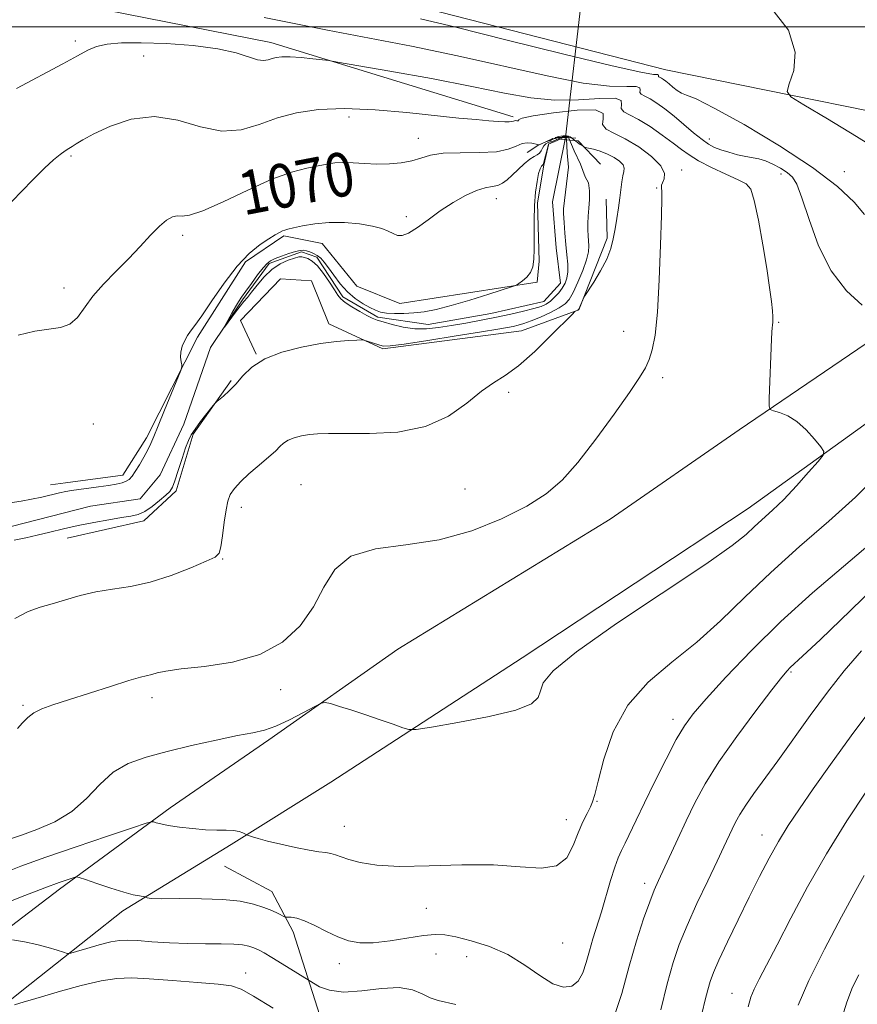
# Model space of a CAD drawing. Extents: x 2102300 to 2105200, y 329800 to 332700.
# Drawn here: x 2104304 to 2104457, y 330322 to 330501 of the extents above; entities that cross this region are included whole.
import ezdxf

# ---------------------------------------------------------------- set-up
doc = ezdxf.new("R2010")
doc.units = 0
doc.header["$MEASUREMENT"] = 0
doc.linetypes.add('rvrstm', pattern=[117.1, 50, -3.9, 0.5, -3.9, 0.5, -3.9, 0.5, -3.9, 50])
for name, color, linetype, lineweight in [('32000', 7, 'Continuous', 0), ('CULVERT - HEADWALL', 44, 'Continuous', 13), ('DTM HARD BREAKLINE', 7, 'Continuous', 0), ('DTM SPOT ELEVATION', 2, 'Continuous', 13), ('INDEX CONTOUR', 41, 'Continuous', 13), ('INDEX CONTOUR LABEL', 244, 'Continuous', 0), ('INTERMEDIATE CONTOUR', 44, 'Continuous', 0), ('INTERMEDIATE CONTOUR DEPRESSION', 44, 'Continuous', 0), ('STREAM - RIVER SINGLE LINE', 142, 'rvrstm', 0), ('STREAM - RIVER SINGLE LINE UNDER ROAD', 9, 'Continuous', 0)]:
    doc.layers.add(name, color=color, linetype=linetype, lineweight=lineweight)
doc.styles.add('Style-ITALICS', font='ITALICS.shx')

msp = doc.modelspace()

# ---------------------------------------------------------------- linework, layer by layer
at = {"layer": '32000', "flags": 128}
msp.add_lwpolyline([(2102500, 330500), (2105000, 330500)], dxfattribs=at)
at = {"layer": 'CULVERT - HEADWALL'}
msp.add_polyline3d([(2104401.81, 330479.84, 1065.15), (2104403.69, 330479.85, 1065.15), (2104405.57, 330479.73, 1065.15)], dxfattribs=at)
at = {"layer": 'DTM HARD BREAKLINE'}
for points in [[(2104375.95, 330503.93, 1078.79), (2104422.01, 330492.17, 1078.81), (2104481.98, 330479.99, 1082.09), (2104518.39, 330475.5, 1084.39), (2104624.5, 330471.6, 1091.24), (2104659.74, 330485.38, 1093.94), (2104695.65, 330512.34, 1096.31)], [(2104319.72, 330503.12, 1076.29), (2104349.95, 330497.17, 1074.54), (2104394.13, 330483.59, 1072.34)], [(2104396.7, 330477.1, 1068.8), (2104398.66, 330478.39, 1069.95), (2104401.273, 330479.618, 1070.441)], [(2104401.273, 330479.618, 1070.441), (2104401.32, 330479.64, 1070.45), (2104403.493, 330479.455, 1070.45)], [(2104403.725, 330479.435, 1070.45), (2104406.01, 330479.24, 1070.45), (2104406.013, 330479.237, 1070.449)], [(2104406.013, 330479.237, 1070.449), (2104410.1, 330474.99, 1068.8)], [(2104309.82, 330416.52, 1068.55), (2104312.56, 330416.91, 1068.55), (2104322.99, 330418.28, 1068.55), (2104327.29, 330425.08, 1068.47), (2104336.64, 330443.45, 1067.8), (2104345.36, 330457.16, 1067.8), (2104352.36, 330461.91, 1067.8), (2104359.33, 330460.54, 1067.2), (2104365.68, 330452.74, 1066.82), (2104373.49, 330449.56, 1066.82), (2104398.55, 330453.45, 1065.85), (2104398.91, 330457.31, 1065.85), (2104398.61, 330467.92, 1065.85), (2104399.74, 330474.79, 1065.85), (2104400.68, 330478.74, 1065.85)], [(2104411.12, 330468.57, 1069.25), (2104411.28, 330461.5, 1069.65), (2104406.13, 330448.4, 1070.07), (2104395.66, 330444.57, 1069), (2104370.4, 330441.28, 1068.22), (2104360.56, 330445.88, 1067.62), (2104357.39, 330453.72, 1067.32), (2104351.76, 330454.06, 1067.32), (2104344.48, 330446.5, 1067.55), (2104347.28, 330440.33, 1067.95)], [(2104292.605, 330328.477, 1080.975), (2104311.482, 330342.832, 1078.455), (2104331.635, 330357.608, 1075.515), (2104349.643, 330370.015, 1074.325), (2104373.155, 330386.587, 1073.555), (2104411.851, 330410.237, 1072.925), (2104435.349, 330426.561, 1073.555), (2104461.692, 330444.461, 1075.725)], [(2104342.75, 330435.55, 1067.8), (2104335.8, 330425.74, 1068.3), (2104332.7, 330415.45, 1068.3), (2104326.84, 330409.93, 1068.52), (2104312.88, 330406.77, 1068.8)], [(2104466.786, 330433.649, 1074.885), (2104436.976, 330412.209, 1073.205), (2104395.81, 330384.959, 1073.345), (2104360.927, 330362.327, 1074.465), (2104342.73, 330350.932, 1076.285), (2104322.994, 330338.88, 1078.455), (2104304.6, 330324.247, 1081.325), (2104288.041, 330311.002, 1084.125), (2104274.231, 330301.84, 1085.805), (2104258.95, 330297.269, 1086.715), (2104238.174, 330292.783, 1088.115), (2104214.966, 330289.444, 1089.445), (2104209.122, 330283.798, 1089.445), (2104201.332, 330258.518, 1090.075), (2104196.985, 330232.277, 1090.705), (2104189.347, 330209.488, 1090.775), (2104188.535, 330192.034, 1090.565), (2104185.6, 330168.458, 1090.915), (2104184.712, 330149.759, 1091.125), (2104181.645, 330140.444, 1090.985), (2104160.466, 330125.23, 1091.055), (2104151.744, 330117.509, 1090.985), (2104145.581, 330106.632, 1090.985)], [(2104341.517, 330347.02, 1076.635), (2104350.164, 330342.413, 1077.195), (2104354.05, 330335.035, 1078.455), (2104361.121, 330312.926, 1082.305), (2104366.836, 330285.288, 1084.615), (2104370.237, 330274.114, 1084.405), (2104376.216, 330259.213, 1084.755), (2104388.286, 330239.605, 1084.965), (2104398.386, 330229.554, 1085.175), (2104410.344, 330229.081, 1084.965), (2104425.191, 330229.963, 1084.895), (2104432.891, 330230.77, 1085.105), (2104438.928, 330229.382, 1085.315)]]:
    msp.add_polyline3d(points, dxfattribs=at)
at = {"layer": 'DTM SPOT ELEVATION'}
for p in [(2104314.35, 330497.45, 1074.4), (2104326.77, 330494.67, 1072.9), (2104364.23, 330483.56, 1071.5), (2104376.89, 330479.7, 1070.7), (2104429.92, 330479.56, 1076.6), (2104313.58, 330476.45, 1071.8), (2104424.88, 330473.93, 1072.5), (2104454.55, 330473.59, 1078.9), (2104442.96, 330473.19, 1075.5), (2104420.31, 330470.64, 1071.9), (2104437.13, 330470.8, 1073.8), (2104391.1, 330468.68, 1067.3), (2104374.69, 330465.39, 1068.4), (2104333.89, 330461.99, 1069.6), (2104312.25, 330452.4, 1070.5), (2104442.55, 330446.11, 1074.1), (2104414.28, 330444.51, 1071.4), (2104421.43, 330436.08, 1072.3), (2104393.35, 330433.38, 1070.4), (2104317.62, 330427.62, 1068.9), (2104355.47, 330416.52, 1071.1), (2104385.39, 330415.75, 1071.1), (2104344.59, 330412.43, 1070.5), (2104341.2, 330403.01, 1070.1), (2104444.82, 330382.38, 1080.2), (2104351.76, 330379.17, 1072.5), (2104328.32, 330377.71, 1072.5), (2104304.83, 330376.31, 1071.8), (2104423.26, 330373.77, 1077.5), (2104409.43, 330358.8, 1076.1), (2104403.87, 330355.48, 1075.4), (2104363.4, 330354.26, 1075.2), (2104439.51, 330352.7, 1083.3), (2104418.14, 330343.86, 1079.5), (2104378.35, 330339.33, 1076.7), (2104403.19, 330333.02, 1076.7), (2104380.11, 330330.98, 1079.1), (2104385.68, 330330.49, 1079.1), (2104362.46, 330329.22, 1078.6), (2104345.38, 330327.51, 1081.3), (2104434.05, 330323.82, 1085.2)]:
    msp.add_point(p, dxfattribs=at)
at = {"layer": 'INDEX CONTOUR'}
for points in [[(2104441.04, 330503.596, 1080), (2104444.359, 330499.388, 1080), (2104445.584, 330495.419, 1080), (2104445.298, 330492.056, 1080), (2104444.494, 330489.619, 1080), (2104444.108, 330488.231, 1080), (2104444.794, 330487.23, 1080), (2104447.141, 330485.759, 1080), (2104451.43, 330483.218, 1080), (2104456.716, 330480.044, 1080), (2104461.747, 330476.931, 1080)], [(2104303.923, 330443.796, 1070), (2104306.95, 330444.545, 1070), (2104309.495, 330444.917, 1070), (2104311.622, 330445.188, 1070), (2104313.348, 330445.784, 1070), (2104314.731, 330447.025, 1070), (2104317.545, 330450.892, 1070), (2104319.489, 330453.115, 1070), (2104321.721, 330455.4, 1070), (2104324.009, 330457.712, 1070), (2104326.15, 330459.986, 1070), (2104328.06, 330462.047, 1070), (2104329.681, 330463.693, 1070), (2104330.984, 330464.774, 1070), (2104332.032, 330465.352, 1070), (2104332.916, 330465.544, 1070), (2104333.803, 330465.519, 1070), (2104335.167, 330465.673, 1070), (2104337.56, 330466.454, 1070), (2104341.301, 330468.133, 1070), (2104345.778, 330470.262, 1070), (2104350.15, 330472.215, 1070), (2104353.737, 330473.514, 1070), (2104356.516, 330474.253, 1070), (2104358.628, 330474.68, 1070), (2104360.241, 330474.992, 1070), (2104361.638, 330475.203, 1070), (2104363.132, 330475.278, 1070), (2104364.96, 330475.21, 1070), (2104367.065, 330475.079, 1070), (2104369.318, 330474.991, 1070), (2104371.588, 330475.036, 1070), (2104373.747, 330475.235, 1070), (2104375.665, 330475.596, 1070), (2104377.312, 330476.097, 1070), (2104379.056, 330476.604, 1070), (2104381.368, 330476.956, 1070), (2104384.517, 330477.057, 1070), (2104387.994, 330477.072, 1070), (2104391.09, 330477.234, 1070), (2104393.271, 330477.692, 1070), (2104394.715, 330478.274, 1070), (2104395.767, 330478.728, 1070), (2104396.707, 330478.868, 1070), (2104397.533, 330478.785, 1070), (2104398.566, 330478.544, 1070), (2104398.773, 330478.514, 1070), (2104398.866, 330478.512, 1070), (2104398.923, 330478.52, 1070), (2104399.039, 330478.566, 1070), (2104399.816, 330478.904, 1070), (2104400.476, 330479.153, 1070), (2104400.943, 330479.281, 1070), (2104401.998, 330479.849, 1070), (2104402.375, 330480.008, 1070), (2104403.252, 330480.117, 1070), (2104403.873, 330480.154, 1070), (2104404.239, 330480.068, 1070), (2104404.555, 330479.934, 1070), (2104406.394, 330478.57, 1070), (2104407.333, 330478.031, 1070), (2104407.859, 330477.91, 1070), (2104408.804, 330477.678, 1070), (2104410.036, 330477.319, 1070), (2104411.355, 330476.821, 1070), (2104412.573, 330476.187, 1070), (2104413.557, 330475.491, 1070), (2104414.192, 330474.823, 1070), (2104414.408, 330474.235, 1070), (2104414.332, 330473.621, 1070), (2104414.138, 330472.838, 1070), (2104413.963, 330471.771, 1070), (2104413.603, 330468.808, 1070), (2104413.342, 330466.984, 1070), (2104413.037, 330465.057, 1070), (2104412.723, 330463.157, 1070), (2104412.403, 330461.369, 1070), (2104411.948, 330459.584, 1070), (2104411.199, 330457.652, 1070), (2104410.078, 330455.509, 1070), (2104408.835, 330453.444, 1070), (2104407.224, 330450.942, 1070), (2104406.974, 330450.525, 1070), (2104406.837, 330450.231, 1070), (2104406.107, 330448.554, 1070), (2104406.032, 330448.44, 1070), (2104405.947, 330448.385, 1070), (2104405.544, 330448.195, 1070), (2104405.404, 330448.091, 1070), (2104404.884, 330447.58, 1070), (2104401.109, 330443.781, 1070), (2104398.075, 330440.848, 1070), (2104395.104, 330438.215, 1070), (2104392.682, 330436.433, 1070), (2104390.576, 330435.098, 1070), (2104388.372, 330433.566, 1070)], [(2104388.372, 330433.566, 1070), (2104385.698, 330431.406, 1070), (2104382.349, 330429.048, 1070), (2104378.162, 330427.135, 1070), (2104373.144, 330426.14, 1070), (2104367.992, 330425.847, 1070), (2104360.517, 330425.881, 1070), (2104358.514, 330425.816, 1070), (2104357.016, 330425.669, 1070), (2104355.59, 330425.433, 1070), (2104354.25, 330425.102, 1070), (2104353.125, 330424.667, 1070), (2104352.29, 330424.123, 1070), (2104351.605, 330423.477, 1070), (2104350.879, 330422.739, 1070), (2104349.954, 330421.907, 1070), (2104347.465, 330419.814, 1070), (2104345.971, 330418.497, 1070), (2104344.518, 330417.121, 1070), (2104343.333, 330415.846, 1070), (2104342.574, 330414.748, 1070), (2104342.128, 330413.561, 1070), (2104341.812, 330411.937, 1070), (2104341.483, 330409.685, 1070), (2104341.147, 330407.248, 1070), (2104340.848, 330405.228, 1070), (2104340.541, 330404.037, 1070), (2104339.826, 330403.33, 1070), (2104338.214, 330402.574, 1070), (2104335.396, 330401.386, 1070), (2104331.782, 330399.991, 1070), (2104327.957, 330398.765, 1070), (2104324.398, 330397.976, 1070), (2104321.139, 330397.47, 1070), (2104318.1, 330396.986, 1070), (2104315.224, 330396.328, 1070), (2104312.541, 330395.565, 1070), (2104310.101, 330394.832, 1070), (2104307.902, 330394.189, 1070), (2104305.731, 330393.402, 1070), (2104303.33, 330392.164, 1070)], [(2104462.503, 330400.287, 1080), (2104455.647, 330393.586, 1080), (2104450.151, 330388.344, 1080), (2104446.878, 330385.267, 1080), (2104444.652, 330383.219, 1080), (2104444.083, 330382.636, 1080), (2104443.111, 330381.47, 1080), (2104441.292, 330379.148, 1080), (2104438.383, 330375.337, 1080), (2104434.928, 330370.665, 1080), (2104431.667, 330365.998, 1080), (2104429.165, 330362.004, 1080), (2104427.278, 330358.545, 1080), (2104425.685, 330355.282, 1080), (2104424.142, 330351.988, 1080), (2104420.627, 330344.362, 1080), (2104419.883, 330342.642, 1080), (2104419.045, 330340.48, 1080), (2104417.94, 330337.379, 1080), (2104416.647, 330333.411, 1080), (2104415.303, 330328.791, 1080), (2104413.972, 330323.81, 1080), (2104412.41, 330319.067, 1080)], [(2104383.724, 330321.762, 1080), (2104380.48, 330322.507, 1080), (2104379.05, 330323.001, 1080), (2104377.578, 330323.744, 1080), (2104375.783, 330324.481, 1080), (2104373.354, 330324.866, 1080), (2104370.129, 330324.689, 1080), (2104366.559, 330324.267, 1080), (2104363.248, 330324.054, 1080), (2104360.68, 330324.371, 1080), (2104358.874, 330325.013, 1080), (2104357.732, 330325.646, 1080), (2104352.062, 330329.21, 1080), (2104350.192, 330330.365, 1080), (2104348.777, 330331.199, 1080), (2104347.735, 330331.753, 1080), (2104346.871, 330332.136, 1080), (2104345.984, 330332.435, 1080), (2104344.843, 330332.657, 1080), (2104343.21, 330332.787, 1080), (2104340.918, 330332.826, 1080), (2104338.074, 330332.834, 1080), (2104334.858, 330332.886, 1080), (2104331.48, 330333.036, 1080), (2104328.29, 330333.238, 1080), (2104325.67, 330333.423, 1080), (2104323.848, 330333.523, 1080), (2104322.42, 330333.465, 1080), (2104320.83, 330333.18, 1080), (2104318.705, 330332.638, 1080), (2104316.427, 330331.992, 1080), (2104314.562, 330331.441, 1080), (2104313.495, 330331.144, 1080), (2104312.884, 330331.109, 1080), (2104312.206, 330331.307, 1080), (2104311.042, 330331.697, 1080), (2104309.39, 330332.2, 1080), (2104307.352, 330332.724, 1080), (2104305.076, 330333.19, 1080), (2104302.904, 330333.566, 1080)], [(2104457.174, 330327.174, 1090), (2104456.035, 330324.937, 1090), (2104454.989, 330322.185, 1090), (2104453.832, 330318.51, 1090), (2104452.66, 330314.428, 1090), (2104451.645, 330310.69, 1090), (2104450.917, 330307.851, 1090), (2104450.439, 330305.682, 1090), (2104450.135, 330303.759, 1090), (2104449.934, 330301.755, 1090), (2104449.8, 330299.725, 1090), (2104449.704, 330297.818, 1090), (2104449.66, 330296.115, 1090), (2104449.837, 330294.411, 1090), (2104450.443, 330292.431, 1090), (2104451.601, 330289.979, 1090), (2104453.075, 330287.172, 1090), (2104454.542, 330284.206, 1090), (2104455.756, 330281.258, 1090), (2104456.789, 330278.415, 1090), (2104457.788, 330275.744, 1090)]]:
    msp.add_polyline3d(points, dxfattribs=at)
at = {"layer": 'INTERMEDIATE CONTOUR'}
for points in [[(2104348.762, 330501.712, 1076), (2104353.905, 330500.691, 1076), (2104360.289, 330499.398, 1076), (2104375.612, 330496.467, 1076), (2104384.006, 330494.744, 1076), (2104400.336, 330491.048, 1076), (2104406.943, 330489.757, 1076), (2104411.744, 330489.212, 1076), (2104414.861, 330489.139, 1076), (2104416.584, 330489.135, 1076), (2104417.236, 330488.892, 1076), (2104417.287, 330488.475, 1076), (2104417.238, 330488.046, 1076), (2104417.506, 330487.714, 1076), (2104418.139, 330487.375, 1076), (2104419.098, 330486.877, 1076), (2104420.343, 330486.095, 1076), (2104421.826, 330485.031, 1076), (2104423.499, 330483.712, 1076), (2104425.293, 330482.204, 1076), (2104427.047, 330480.704, 1076), (2104428.58, 330479.446, 1076), (2104429.785, 330478.592, 1076), (2104430.844, 330478.033, 1076), (2104432.013, 330477.592, 1076), (2104433.466, 330477.133, 1076), (2104435.059, 330476.692, 1076), (2104436.565, 330476.347, 1076), (2104438.961, 330475.939, 1076), (2104440.146, 330475.595, 1076), (2104441.502, 330474.99, 1076), (2104442.892, 330474.221, 1076), (2104444.117, 330473.429, 1076), (2104445.051, 330472.627, 1076), (2104445.864, 330471.314, 1076), (2104446.802, 330468.853, 1076), (2104448.084, 330464.885, 1076), (2104449.821, 330460.115, 1076), (2104452.101, 330455.519, 1076), (2104454.904, 330451.888, 1076), (2104457.793, 330449.27, 1076)], [(2104377.27, 330501.448, 1078), (2104383.724, 330499.921, 1078), (2104393.034, 330497.607, 1078), (2104403.404, 330495.015, 1078), (2104412.196, 330492.877, 1078), (2104417.43, 330491.733, 1078), (2104419.747, 330491.348, 1078), (2104420.446, 330491.295, 1078), (2104420.634, 330491.225, 1078), (2104420.649, 330491.105, 1078), (2104420.635, 330490.981, 1078), (2104420.712, 330490.885, 1078), (2104421.171, 330490.644, 1078), (2104421.535, 330490.414, 1078), (2104421.998, 330490.075, 1078), (2104422.578, 330489.607, 1078), (2104423.279, 330489.017, 1078), (2104424.058, 330488.412, 1078), (2104424.859, 330487.924, 1078), (2104425.773, 330487.566, 1078), (2104427.485, 330486.855, 1078), (2104430.823, 330485.189, 1078), (2104436.243, 330482.186, 1078), (2104442.692, 330478.344, 1078), (2104448.744, 330474.383, 1078), (2104453.266, 330470.903, 1078), (2104456.308, 330468.034, 1078), (2104458.216, 330465.785, 1078)], [(2104303.639, 330488.775, 1074), (2104312.034, 330493.234, 1074), (2104314.746, 330494.746, 1074), (2104316.605, 330495.754, 1074), (2104318.227, 330496.411, 1074), (2104320.171, 330496.844, 1074), (2104322.774, 330497.079, 1074), (2104326.318, 330497.117, 1074), (2104330.898, 330496.957, 1074), (2104335.85, 330496.594, 1074), (2104340.325, 330496.021, 1074), (2104343.662, 330495.268, 1074), (2104347.54, 330493.998, 1074), (2104348.652, 330493.86, 1074), (2104349.489, 330493.998, 1074), (2104350.209, 330494.243, 1074), (2104350.981, 330494.442, 1074), (2104352.002, 330494.548, 1074), (2104353.481, 330494.532, 1074), (2104355.499, 330494.388, 1074), (2104357.652, 330494.179, 1074), (2104359.41, 330493.989, 1074), (2104360.561, 330493.851, 1074), (2104362.158, 330493.595, 1074), (2104371.658, 330491.932, 1074), (2104379.245, 330490.562, 1074), (2104386.647, 330489.155, 1074), (2104392.579, 330487.943, 1074), (2104397.356, 330487.065, 1074), (2104401.69, 330486.637, 1074), (2104406.057, 330486.69, 1074), (2104409.975, 330486.929, 1074), (2104412.721, 330486.975, 1074), (2104413.838, 330486.559, 1074), (2104413.925, 330485.844, 1074), (2104413.844, 330485.111, 1074), (2104414.301, 330484.542, 1074), (2104415.383, 330483.962, 1074), (2104417.025, 330483.109, 1074), (2104419.109, 330481.814, 1074), (2104421.322, 330480.286, 1074), (2104423.3, 330478.828, 1074), (2104424.819, 330477.66, 1074), (2104426.212, 330476.656, 1074), (2104427.951, 330475.608, 1074), (2104430.331, 330474.381, 1074), (2104432.934, 330473.141, 1074), (2104435.167, 330472.128, 1074), (2104436.597, 330471.418, 1074), (2104437.447, 330470.412, 1074), (2104438.105, 330468.348, 1074), (2104438.864, 330464.75, 1074), (2104439.673, 330460.295, 1074), (2104440.388, 330455.944, 1074), (2104440.898, 330452.48, 1074), (2104441.221, 330449.949, 1074), (2104441.4, 330448.215, 1074), (2104441.485, 330447.131, 1074), (2104441.505, 330446.512, 1074), (2104441.488, 330446.163, 1074), (2104441.417, 330445.598, 1074), (2104441.373, 330445.131, 1074), (2104441.324, 330444.362, 1074), (2104441.262, 330443.06, 1074), (2104440.831, 330432.28, 1074), (2104440.806, 330430.831, 1074), (2104441.007, 330430.243, 1074), (2104441.604, 330430.015, 1074), (2104442.71, 330429.702, 1074), (2104444.198, 330429.097, 1074), (2104445.884, 330428.052, 1074), (2104447.578, 330426.52, 1074), (2104449.087, 330424.84, 1074), (2104450.213, 330423.451, 1074), (2104450.775, 330422.621, 1074), (2104450.65, 330421.934, 1074), (2104449.732, 330420.798, 1074), (2104447.999, 330418.811, 1074), (2104445.777, 330416.324, 1074), (2104443.478, 330413.87, 1074), (2104441.433, 330411.872, 1074), (2104438.149, 330408.897, 1074), (2104436.617, 330407.488, 1074), (2104434.067, 330405.441, 1074), (2104429.292, 330402.065, 1074), (2104413.02, 330391.244, 1074), (2104405.672, 330386.102, 1074), (2104401.417, 330382.58, 1074), (2104399.637, 330380.396, 1074), (2104399.118, 330378.953, 1074), (2104398.708, 330377.74, 1074), (2104397.503, 330376.597, 1074), (2104394.662, 330375.453, 1074), (2104389.763, 330374.274, 1074), (2104384.063, 330373.189, 1074), (2104379.238, 330372.363, 1074), (2104376.493, 330371.931, 1074), (2104375.145, 330371.895, 1074), (2104374.036, 330372.223, 1074), (2104372.262, 330372.868, 1074), (2104369.9, 330373.707, 1074), (2104367.281, 330374.605, 1074), (2104364.717, 330375.436, 1074), (2104362.483, 330376.13, 1074), (2104360.835, 330376.629, 1074), (2104359.883, 330376.864, 1074), (2104359.142, 330376.731, 1074), (2104357.977, 330376.116, 1074), (2104355.946, 330374.988, 1074), (2104353.409, 330373.652, 1074), (2104350.915, 330372.496, 1074), (2104348.822, 330371.789, 1074), (2104346.692, 330371.335, 1074), (2104343.895, 330370.816, 1074), (2104340.017, 330369.998, 1074), (2104335.516, 330368.973, 1074), (2104331.071, 330367.909, 1074), (2104327.227, 330366.902, 1074), (2104323.989, 330365.737, 1074), (2104321.23, 330364.121, 1074), (2104318.791, 330361.885, 1074), (2104316.391, 330359.352, 1074), (2104313.713, 330356.968, 1074), (2104310.582, 330355.087, 1074), (2104307.351, 330353.694, 1074), (2104304.51, 330352.683, 1074), (2104302.349, 330351.898, 1074)], [(2104300.908, 330466.229, 1072), (2104306.538, 330472.069, 1072), (2104308.728, 330474.235, 1072), (2104310.386, 330475.749, 1072), (2104311.604, 330476.756, 1072), (2104312.482, 330477.399, 1072), (2104313.157, 330477.837, 1072), (2104313.777, 330478.221, 1072), (2104314.524, 330478.704, 1072), (2104315.717, 330479.415, 1072), (2104317.711, 330480.479, 1072), (2104320.738, 330481.895, 1072), (2104324.545, 330483.16, 1072), (2104328.752, 330483.647, 1072), (2104333.027, 330482.977, 1072), (2104337.179, 330481.795, 1072), (2104341.057, 330480.994, 1072), (2104344.571, 330481.231, 1072), (2104347.87, 330482.21, 1072), (2104351.168, 330483.401, 1072), (2104354.681, 330484.353, 1072), (2104358.669, 330484.938, 1072), (2104363.402, 330485.109, 1072), (2104368.976, 330484.863, 1072), (2104374.795, 330484.363, 1072), (2104384.265, 330483.387, 1072), (2104387.387, 330483.086, 1072), (2104389.696, 330482.883, 1072), (2104391.406, 330482.75, 1072), (2104392.626, 330482.683, 1072), (2104393.439, 330482.681, 1072), (2104393.932, 330482.737, 1072), (2104394.206, 330482.818, 1072), (2104394.368, 330482.884, 1072), (2104394.508, 330482.903, 1072), (2104394.816, 330482.875, 1072), (2104394.994, 330482.87, 1072), (2104395.136, 330482.896, 1072), (2104395.175, 330482.964, 1072), (2104395.188, 330483.095, 1072), (2104395.798, 330483.341, 1072), (2104397.77, 330483.76, 1072), (2104401.488, 330484.344, 1072), (2104405.801, 330484.823, 1072), (2104409.178, 330484.86, 1072), (2104410.535, 330484.238, 1072), (2104410.576, 330483.217, 1072), (2104410.448, 330482.177, 1072), (2104411.081, 330481.38, 1072), (2104412.518, 330480.628, 1072), (2104414.581, 330479.606, 1072), (2104417.032, 330478.108, 1072), (2104419.383, 330476.352, 1072), (2104421.085, 330474.661, 1072), (2104421.758, 330473.3, 1072), (2104421.704, 330472.288, 1072), (2104421.394, 330471.579, 1072), (2104421.208, 330471.121, 1072), (2104421.166, 330470.814, 1072), (2104421.196, 330470.551, 1072), (2104421.232, 330470.1, 1072), (2104421.235, 330468.734, 1072), (2104421.174, 330465.602, 1072), (2104421.02, 330460.258, 1072), (2104420.772, 330453.863, 1072), (2104420.436, 330447.98, 1072), (2104420.016, 330443.813, 1072), (2104419.521, 330441.132, 1072), (2104418.958, 330439.347, 1072), (2104418.276, 330437.862, 1072), (2104417.189, 330436.073, 1072), (2104415.351, 330433.37, 1072), (2104412.567, 330429.4, 1072), (2104409.248, 330424.833, 1072), (2104405.955, 330420.591, 1072), (2104403.057, 330417.362, 1072), (2104400.145, 330414.882, 1072), (2104396.623, 330412.65, 1072), (2104392.047, 330410.313, 1072), (2104386.612, 330408.12, 1072), (2104380.669, 330406.469, 1072), (2104374.615, 330405.565, 1072), (2104369.04, 330404.841, 1072), (2104364.582, 330403.537, 1072), (2104361.635, 330401.106, 1072), (2104359.633, 330397.845, 1072), (2104357.768, 330394.266, 1072), (2104355.346, 330390.837, 1072), (2104352.132, 330387.857, 1072), (2104348.003, 330385.584, 1072), (2104343.01, 330384.18, 1072), (2104337.906, 330383.416, 1072), (2104333.618, 330382.97, 1072), (2104330.828, 330382.577, 1072), (2104329.235, 330382.219, 1072), (2104328.296, 330381.941, 1072), (2104326.241, 330381.447, 1072), (2104324.102, 330380.836, 1072), (2104320.763, 330379.779, 1072), (2104313.112, 330377.297, 1072), (2104310.269, 330376.403, 1072), (2104308.237, 330375.698, 1072), (2104306.779, 330374.978, 1072), (2104305.67, 330374.096, 1072), (2104304.736, 330373.102, 1072), (2104303.817, 330372.103, 1072)], [(2104302.446, 330413.214, 1068), (2104304.47, 330413.535, 1068), (2104306.338, 330413.883, 1068), (2104308.211, 330414.292, 1068), (2104311.477, 330415.067, 1068), (2104312.607, 330415.307, 1068), (2104313.63, 330415.478, 1068), (2104318.567, 330416.149, 1068), (2104320.394, 330416.413, 1068), (2104321.816, 330416.65, 1068), (2104322.854, 330416.886, 1068), (2104323.605, 330417.158, 1068), (2104324.17, 330417.519, 1068), (2104324.68, 330418.07, 1068), (2104325.269, 330418.93, 1068), (2104326.025, 330420.152, 1068), (2104326.842, 330421.553, 1068), (2104327.565, 330422.886, 1068), (2104328.107, 330424.026, 1068), (2104328.647, 330425.333, 1068), (2104329.429, 330427.285, 1068), (2104330.6, 330430.144, 1068), (2104333.59, 330437.371, 1068), (2104333.784, 330438.019, 1068), (2104333.738, 330438.401, 1068), (2104333.608, 330438.969, 1068), (2104333.515, 330439.766, 1068), (2104333.568, 330440.728, 1068), (2104333.846, 330441.785, 1068), (2104334.29, 330442.833, 1068), (2104334.808, 330443.756, 1068), (2104335.365, 330444.539, 1068), (2104336.142, 330445.564, 1068), (2104337.376, 330447.308, 1068), (2104339.217, 330450.056, 1068), (2104341.465, 330453.308, 1068), (2104343.831, 330456.369, 1068), (2104346.058, 330458.691, 1068), (2104348.015, 330460.306, 1068), (2104349.601, 330461.388, 1068), (2104350.751, 330462.102, 1068), (2104351.539, 330462.546, 1068), (2104352.077, 330462.804, 1068), (2104352.504, 330462.963, 1068), (2104353.078, 330463.113, 1068), (2104354.089, 330463.35, 1068), (2104355.75, 330463.724, 1068), (2104357.972, 330464.114, 1068), (2104360.59, 330464.357, 1068), (2104363.414, 330464.332, 1068), (2104366.153, 330464.079, 1068), (2104368.488, 330463.684, 1068), (2104370.191, 330463.223, 1068), (2104371.38, 330462.752, 1068), (2104372.265, 330462.318, 1068), (2104373.052, 330461.995, 1068), (2104373.934, 330461.952, 1068), (2104375.102, 330462.384, 1068), (2104376.696, 330463.409, 1068), (2104378.655, 330464.847, 1068), (2104380.865, 330466.446, 1068), (2104383.199, 330467.971, 1068), (2104385.47, 330469.264, 1068), (2104387.479, 330470.189, 1068), (2104389.077, 330470.67, 1068), (2104390.323, 330470.89, 1068), (2104391.329, 330471.094, 1068), (2104392.205, 330471.484, 1068), (2104393.055, 330472.102, 1068), (2104393.983, 330472.943, 1068), (2104395.05, 330473.974, 1068), (2104396.157, 330475.017, 1068), (2104397.164, 330475.864, 1068), (2104397.961, 330476.371, 1068), (2104398.551, 330476.67, 1068), (2104398.973, 330476.957, 1068), (2104399.269, 330477.379, 1068), (2104399.509, 330477.878, 1068), (2104399.773, 330478.344, 1068), (2104400.116, 330478.691, 1068), (2104400.515, 330478.917, 1068), (2104400.922, 330479.046, 1068), (2104401.119, 330479.067, 1068), (2104401.852, 330479.35, 1068), (2104402.814, 330479.825, 1068), (2104403.057, 330479.959, 1068), (2104403.398, 330480.02, 1068), (2104403.764, 330480.044, 1068), (2104404.031, 330480.032, 1068), (2104404.239, 330479.995, 1068), (2104404.299, 330479.787, 1068), (2104404.279, 330479.711, 1068), (2104405.266, 330477.377, 1068), (2104406.399, 330474.981, 1068), (2104407.306, 330472.646, 1068), (2104407.884, 330471.587, 1068), (2104408.092, 330470.114, 1068), (2104408.058, 330468.521, 1068), (2104407.948, 330466.964, 1068), (2104407.833, 330465.499, 1068), (2104407.756, 330464.161, 1068), (2104407.749, 330462.972, 1068), (2104407.8, 330461.915, 1068), (2104407.95, 330460.063, 1068), (2104407.883, 330459.003, 1068), (2104407.542, 330457.55, 1068), (2104406.845, 330455.58, 1068), (2104405.952, 330453.435, 1068), (2104405.082, 330451.568, 1068), (2104404.369, 330450.313, 1068), (2104403.615, 330449.484, 1068), (2104402.538, 330448.777, 1068), (2104400.962, 330447.96, 1068), (2104399.138, 330447.112, 1068), (2104397.425, 330446.388, 1068), (2104396.091, 330445.901, 1068), (2104395.053, 330445.602, 1068), (2104394.137, 330445.4, 1068), (2104393.095, 330445.203, 1068), (2104391.378, 330444.907, 1068), (2104388.366, 330444.411, 1068)], [(2104388.366, 330444.411, 1068), (2104383.764, 330443.664, 1068), (2104378.604, 330442.843, 1068), (2104374.256, 330442.176, 1068), (2104371.717, 330441.841, 1068), (2104370.522, 330441.799, 1068), (2104369.842, 330441.957, 1068), (2104367.379, 330442.771, 1068), (2104366.924, 330442.907, 1068), (2104366.479, 330442.945, 1068), (2104365.661, 330442.918, 1068), (2104364.158, 330442.84, 1068), (2104361.938, 330442.65, 1068), (2104359.036, 330442.269, 1068), (2104355.573, 330441.629, 1068), (2104352.002, 330440.704, 1068), (2104348.862, 330439.48, 1068), (2104346.545, 330437.978, 1068), (2104344.888, 330436.368, 1068), (2104343.577, 330434.861, 1068), (2104342.376, 330433.628, 1068), (2104341.331, 330432.704, 1068), (2104340.118, 330431.728, 1068), (2104339.774, 330431.365, 1068), (2104339.237, 330430.689, 1068), (2104337.184, 330428.042, 1068), (2104336.16, 330426.675, 1068), (2104335.452, 330425.628, 1068), (2104334.944, 330424.627, 1068), (2104334.442, 330423.268, 1068), (2104333.806, 330421.304, 1068), (2104333.113, 330419.117, 1068), (2104332.496, 330417.244, 1068), (2104332.028, 330416.064, 1068), (2104331.545, 330415.326, 1068), (2104330.819, 330414.624, 1068), (2104329.702, 330413.661, 1068), (2104328.349, 330412.592, 1068), (2104326.993, 330411.685, 1068), (2104325.777, 330411.13, 1068), (2104324.476, 330410.812, 1068), (2104322.774, 330410.539, 1068), (2104320.459, 330410.156, 1068), (2104317.729, 330409.662, 1068), (2104314.889, 330409.097, 1068), (2104312.191, 330408.495, 1068), (2104309.694, 330407.894, 1068), (2104307.41, 330407.33, 1068), (2104305.303, 330406.833, 1068), (2104303.17, 330406.404, 1068)], [(2104460.561, 330418.205, 1076), (2104456.564, 330414.284, 1076), (2104451.677, 330409.908, 1076), (2104446.336, 330405.259, 1076), (2104441.095, 330400.565, 1076), (2104436.366, 330396.029, 1076), (2104431.976, 330391.752, 1076), (2104427.61, 330387.813, 1076), (2104423.083, 330384.195, 1076), (2104418.742, 330380.532, 1076), (2104415.064, 330376.364, 1076), (2104412.412, 330371.464, 1076), (2104410.674, 330366.537, 1076), (2104409.621, 330362.522, 1076), (2104409.024, 330360.077, 1076), (2104408.644, 330358.749, 1076), (2104408.239, 330357.805, 1076), (2104407.628, 330356.631, 1076), (2104406.85, 330355.072, 1076), (2104406.004, 330353.093, 1076), (2104405.115, 330350.759, 1076), (2104403.911, 330348.549, 1076), (2104402.046, 330347.044, 1076), (2104399.23, 330346.628, 1076), (2104395.4, 330346.898, 1076), (2104390.548, 330347.253, 1076), (2104384.806, 330347.244, 1076), (2104378.841, 330347.033, 1076), (2104373.461, 330346.931, 1076), (2104369.298, 330347.17, 1076), (2104366.291, 330347.657, 1076), (2104364.198, 330348.218, 1076), (2104362.783, 330348.705, 1076), (2104361.786, 330349.082, 1076), (2104360.946, 330349.336, 1076), (2104360.01, 330349.482, 1076), (2104358.747, 330349.625, 1076), (2104356.938, 330349.896, 1076), (2104354.485, 330350.381, 1076), (2104351.791, 330350.986, 1076), (2104349.386, 330351.575, 1076), (2104347.679, 330352.035, 1076), (2104346.612, 330352.359, 1076), (2104345.696, 330352.678, 1076), (2104345.504, 330352.76, 1076), (2104344.854, 330353.087, 1076), (2104344.177, 330353.319, 1076), (2104343.191, 330353.491, 1076), (2104341.85, 330353.55, 1076), (2104340.144, 330353.566, 1076), (2104338.073, 330353.64, 1076), (2104335.696, 330353.842, 1076), (2104333.315, 330354.133, 1076), (2104331.295, 330354.441, 1076), (2104329.91, 330354.709, 1076), (2104329.077, 330354.918, 1076), (2104328.627, 330355.062, 1076), (2104328.273, 330355.094, 1076), (2104327.266, 330354.814, 1076), (2104324.744, 330353.981, 1076), (2104320.197, 330352.461, 1076), (2104314.514, 330350.545, 1076), (2104308.938, 330348.633, 1076), (2104304.423, 330347.012, 1076), (2104300.766, 330345.539, 1076)], [(2104459.228, 330405.768, 1078), (2104454.352, 330401.63, 1078), (2104448.743, 330396.814, 1078), (2104442.975, 330391.605, 1078), (2104437.581, 330386.33, 1078), (2104432.927, 330381.466, 1078), (2104429.337, 330377.529, 1078), (2104426.977, 330374.799, 1078), (2104425.37, 330372.61, 1078), (2104423.877, 330370.062, 1078), (2104422.024, 330366.521, 1078), (2104419.978, 330362.438, 1078), (2104418.072, 330358.528, 1078), (2104416.563, 330355.367, 1078), (2104414.579, 330351.184, 1078), (2104413.913, 330349.841, 1078), (2104413.319, 330348.537, 1078), (2104412.684, 330346.825, 1078), (2104411.923, 330344.4, 1078), (2104410.226, 330338.656, 1078), (2104408.694, 330333.777, 1078), (2104408.046, 330331.597, 1078), (2104407.462, 330329.464, 1078), (2104406.825, 330327.532, 1078), (2104405.99, 330326.015, 1078), (2104404.831, 330325.105, 1078), (2104403.303, 330324.923, 1078), (2104401.378, 330325.571, 1078), (2104399.037, 330327.052, 1078), (2104396.301, 330328.983, 1078), (2104393.193, 330330.886, 1078), (2104389.81, 330332.371, 1078), (2104386.51, 330333.42, 1078), (2104383.715, 330334.104, 1078), (2104381.674, 330334.484, 1078), (2104379.926, 330334.571, 1078), (2104377.835, 330334.364, 1078), (2104371.71, 330333.373, 1078), (2104368.64, 330333.016, 1078), (2104366.19, 330333.018, 1078), (2104364.167, 330333.394, 1078), (2104362.223, 330334.115, 1078), (2104360.112, 330335.116, 1078), (2104357.99, 330336.176, 1078), (2104356.117, 330337.038, 1078), (2104354.695, 330337.512, 1078), (2104353.712, 330337.683, 1078), (2104352.759, 330337.711, 1078), (2104352.495, 330337.788, 1078), (2104351.318, 330338.385, 1078), (2104350.189, 330338.906, 1078), (2104348.7, 330339.495, 1078), (2104346.825, 330340.085, 1078), (2104344.404, 330340.595, 1078), (2104341.24, 330340.942, 1078), (2104337.313, 330341.075, 1078), (2104333.298, 330341.077, 1078), (2104330.046, 330341.063, 1078), (2104328.181, 330341.12, 1078), (2104327.41, 330341.224, 1078), (2104327.214, 330341.325, 1078), (2104327.139, 330341.385, 1078), (2104326.997, 330341.422, 1078), (2104326.017, 330341.567, 1078), (2104324.905, 330341.804, 1078), (2104323.175, 330342.273, 1078), (2104320.806, 330343.017, 1078), (2104318.282, 330343.859, 1078), (2104316.223, 330344.562, 1078), (2104315.057, 330344.946, 1078), (2104314.465, 330345.033, 1078), (2104313.94, 330344.898, 1078), (2104313.015, 330344.585, 1078), (2104311.388, 330344.011, 1078), (2104308.795, 330343.06, 1078), (2104305.142, 330341.675, 1078), (2104300.998, 330340.027, 1078)], [(2104457.635, 330386.284, 1082), (2104454.491, 330382.584, 1082), (2104451.436, 330378.691, 1082), (2104448.308, 330374.462, 1082), (2104442.411, 330366.227, 1082), (2104438.051, 330360.24, 1082), (2104436.548, 330358.106, 1082), (2104435.472, 330356.415, 1082), (2104434.696, 330355.009, 1082), (2104434.064, 330353.717, 1082), (2104432.568, 330350.53, 1082), (2104431.332, 330347.929, 1082), (2104429.609, 330344.332, 1082), (2104427.663, 330340.211, 1082), (2104425.851, 330336.207, 1082), (2104424.431, 330332.748, 1082), (2104423.295, 330329.412, 1082), (2104422.231, 330325.564, 1082), (2104421.089, 330320.819, 1082)], [(2104460.102, 330376.544, 1084), (2104455.741, 330370.77, 1084), (2104451.98, 330365.557, 1084), (2104448.851, 330361.093, 1084), (2104446.344, 330357.476, 1084), (2104444.297, 330354.414, 1084), (2104442.508, 330351.522, 1084), (2104440.795, 330348.464, 1084), (2104439.05, 330345.101, 1084), (2104437.186, 330341.354, 1084), (2104435.176, 330337.246, 1084), (2104433.242, 330333.235, 1084), (2104431.666, 330329.889, 1084), (2104430.648, 330327.59, 1084), (2104430.042, 330325.97, 1084), (2104429.618, 330324.474, 1084), (2104429.173, 330322.634, 1084), (2104428.626, 330320.321, 1084)], [(2104458.579, 330360.666, 1086), (2104454.968, 330355.243, 1086), (2104451.243, 330349.273, 1086), (2104447.792, 330343.213, 1086), (2104444.772, 330337.529, 1086), (2104442.281, 330332.687, 1086), (2104439.024, 330326.421, 1086), (2104438.098, 330324.57, 1086), (2104437.486, 330323.124, 1086), (2104436.961, 330321.377, 1086)], [(2104458.154, 330345.314, 1088), (2104456.642, 330342.577, 1088), (2104454.025, 330337.774, 1088), (2104450.897, 330331.862, 1088), (2104448.057, 330326.154, 1088), (2104446.108, 330321.639, 1088)], [(2104350.403, 330321.097, 1082), (2104346.85, 330323.295, 1082), (2104344.567, 330324.586, 1082), (2104342.798, 330325.18, 1082), (2104340.403, 330325.479, 1082), (2104336.606, 330325.804, 1082), (2104332.073, 330326.157, 1082), (2104327.828, 330326.461, 1082), (2104324.602, 330326.63, 1082), (2104321.928, 330326.551, 1082), (2104319.036, 330326.103, 1082), (2104315.424, 330325.235, 1082), (2104311.634, 330324.187, 1082), (2104306.531, 330322.715, 1082), (2104304.995, 330322.291, 1082), (2104303.263, 330321.738, 1082)]]:
    msp.add_polyline3d(points, dxfattribs=at)
at = {"layer": 'INTERMEDIATE CONTOUR DEPRESSION'}
msp.add_polyline3d([(2104376.039, 330447.845, 1066), (2104377.95, 330448.075, 1066), (2104380.139, 330448.497, 1066), (2104382.879, 330449.196, 1066), (2104386.272, 330450.189, 1066), (2104389.732, 330451.266, 1066), (2104394.05, 330452.655, 1066), (2104394.748, 330452.93, 1066), (2104395.192, 330453.211, 1066), (2104395.846, 330453.69, 1066), (2104396.626, 330454.377, 1066), (2104397.316, 330455.239, 1066), (2104397.746, 330456.28, 1066), (2104397.948, 330457.639, 1066), (2104398.003, 330459.495, 1066), (2104397.982, 330464.7, 1066), (2104398.047, 330467.439, 1066), (2104398.232, 330469.853, 1066), (2104398.503, 330471.817, 1066), (2104398.801, 330473.256, 1066), (2104399.075, 330474.136, 1066), (2104399.307, 330474.588, 1066), (2104399.598, 330474.899, 1066), (2104399.697, 330475.1, 1066), (2104399.832, 330475.554, 1066), (2104400.471, 330478.1, 1066), (2104400.615, 330478.604, 1066), (2104402.171, 330479.293, 1066), (2104403.532, 330479.934, 1066), (2104403.764, 330479.947, 1066), (2104403.971, 330479.898, 1066), (2104403.971, 330479.837, 1066), (2104403.878, 330479.591, 1066), (2104403.971, 330477.02, 1066), (2104404.23, 330474.398, 1066), (2104403.299, 330466.837, 1066), (2104403.324, 330465.95, 1066), (2104403.422, 330464.33, 1066), (2104403.576, 330462.366, 1066), (2104403.762, 330460.318, 1066), (2104403.953, 330458.415, 1066), (2104404.091, 330456.735, 1066), (2104404.108, 330455.323, 1066), (2104403.952, 330454.194, 1066), (2104403.618, 330453.259, 1066), (2104403.112, 330452.398, 1066), (2104402.453, 330451.531, 1066), (2104401.703, 330450.703, 1066), (2104400.936, 330449.999, 1066), (2104400.174, 330449.47, 1066), (2104399.246, 330449.048, 1066), (2104397.927, 330448.634, 1066), (2104396.057, 330448.151, 1066), (2104393.727, 330447.615, 1066), (2104391.091, 330447.061, 1066), (2104388.303, 330446.522, 1066), (2104385.52, 330446.018, 1066), (2104382.897, 330445.565, 1066), (2104380.544, 330445.188, 1066), (2104378.373, 330444.965, 1066), (2104376.251, 330444.983, 1066), (2104374.103, 330445.287, 1066), (2104372.099, 330445.753, 1066), (2104370.47, 330446.215, 1066), (2104369.349, 330446.563, 1066), (2104368.478, 330446.897, 1066), (2104367.507, 330447.376, 1066), (2104366.197, 330448.098, 1066), (2104364.763, 330448.949, 1066), (2104363.537, 330449.754, 1066), (2104362.746, 330450.413, 1066), (2104362.19, 330451.105, 1066), (2104361.569, 330452.08, 1066), (2104360.659, 330453.485, 1066), (2104359.564, 330455.055, 1066), (2104358.466, 330456.419, 1066), (2104357.517, 330457.298, 1066), (2104356.739, 330457.765, 1066), (2104356.12, 330457.983, 1066), (2104355.619, 330458.082, 1066), (2104355.072, 330458.056, 1066), (2104354.284, 330457.866, 1066), (2104353.121, 330457.47, 1066), (2104351.697, 330456.8, 1066), (2104350.19, 330455.784, 1066), (2104348.758, 330454.413, 1066), (2104347.493, 330452.924, 1066), (2104346.469, 330451.615, 1066), (2104345.715, 330450.687, 1066), (2104345.087, 330449.95, 1066), (2104344.401, 330449.116, 1066), (2104343.534, 330447.995, 1066), (2104341.513, 330445.281, 1066), (2104341.469, 330445.267, 1066), (2104342.896, 330447.818, 1066), (2104343.538, 330448.938, 1066), (2104344.088, 330449.858, 1066), (2104344.657, 330450.736, 1066), (2104345.408, 330451.817, 1066), (2104346.438, 330453.241, 1066), (2104347.574, 330454.771, 1066), (2104348.579, 330456.066, 1066), (2104349.3, 330456.885, 1066), (2104349.93, 330457.367, 1066), (2104350.748, 330457.749, 1066), (2104351.937, 330458.209, 1066), (2104353.289, 330458.685, 1066), (2104354.5, 330459.065, 1066), (2104355.347, 330459.256, 1066), (2104355.94, 330459.276, 1066), (2104356.469, 330459.171, 1066), (2104357.084, 330458.978, 1066), (2104357.761, 330458.695, 1066), (2104358.434, 330458.316, 1066), (2104359.064, 330457.816, 1066), (2104359.719, 330457.108, 1066), (2104360.494, 330456.093, 1066), (2104361.462, 330454.727, 1066), (2104362.618, 330453.188, 1066), (2104363.937, 330451.711, 1066), (2104365.372, 330450.487, 1066), (2104366.793, 330449.534, 1066), (2104368.047, 330448.827, 1066), (2104369.05, 330448.337, 1066), (2104369.976, 330448.021, 1066), (2104371.065, 330447.835, 1066), (2104372.497, 330447.741, 1066), (2104374.199, 330447.741, 1066), (2104376.039, 330447.845, 1066)], dxfattribs=at)
at = {"layer": 'STREAM - RIVER SINGLE LINE'}
msp.add_polyline3d([(2104298.59, 330407.88, 1066.83), (2104317.12, 330412.63, 1066.83), (2104326.14, 330413.97, 1066.63), (2104329.82, 330418.33, 1066.63), (2104334.15, 330427.6, 1066.18), (2104339, 330441.54, 1066.18), (2104344.82, 330450.25, 1065.73), (2104349.7, 330456.89, 1065.73), (2104355.59, 330459.01, 1065.73), (2104358.36, 330458.01, 1065.73), (2104363.09, 330450.78, 1065.73), (2104369.46, 330447.1, 1065.73), (2104378.67, 330445.72, 1065.15), (2104390.09, 330447.73, 1065.15), (2104399.75, 330449.96, 1065.15), (2104402.78, 330453.31, 1065.15), (2104401.99, 330459.71, 1065.15), (2104401.33, 330468.11, 1065.15), (2104403.69, 330479.85, 1065.15)], dxfattribs=at)
at = {"layer": 'STREAM - RIVER SINGLE LINE UNDER ROAD'}
msp.add_polyline3d([(2104403.69, 330479.85, 1065.15), (2104409.89, 330533.36, 1061.78)], dxfattribs=at)

# ---------------------------------------------------------------- texts
at = {"layer": 'INDEX CONTOUR LABEL', "style": 'Style-ITALICS', "width": 0.875}
msp.add_text('1070', height=8, rotation=10.9, dxfattribs=at).set_placement((2104344.99, 330465.6, 1070))

doc.saveas('drawing.dxf')
